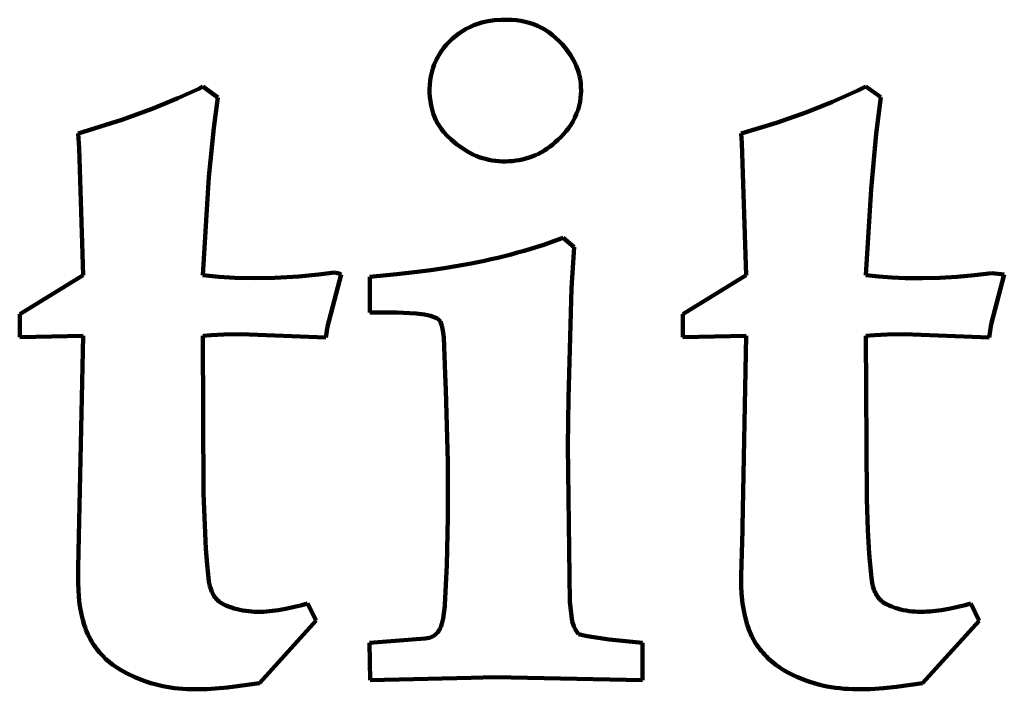
# Model space of a CAD drawing. Units: millimetres. Extents: x 0 to 21, y 0 to 10.7.
# Drawn here: x 10.8 to 15.2, y 4.4 to 7.4 of the extents above; entities that cross this region are included whole.
import ezdxf

# ---------------------------------------------------------------- set-up
doc = ezdxf.new("R2010")
doc.units = ezdxf.units.MM
doc.layers.add('color#000000ff', color=7, linetype='CONTINUOUS', lineweight=100)

msp = doc.modelspace()

# ---------------------------------------------------------------- linework, layer by layer
at = {"layer": 'color#000000ff'}
for p, q in [((12.8106, 7.3725), (12.8275, 7.3812)), ((12.8275, 7.3812), (12.8449, 7.3889)), ((12.8449, 7.3889), (12.8627, 7.3955)), ((12.8627, 7.3955), (12.8809, 7.4012)), ((12.8809, 7.4012), (12.8993, 7.4057)), ((12.8993, 7.4057), (12.9087, 7.4076)), ((12.9087, 7.4076), (12.9374, 7.4115)), ((12.9374, 7.4115), (12.9665, 7.4137)), ((12.9665, 7.4137), (12.9958, 7.414)), ((12.9958, 7.414), (13.0154, 7.4131)), ((13.0154, 7.4131), (13.0348, 7.4112)), ((13.0348, 7.4112), (13.0541, 7.4084)), ((13.0541, 7.4084), (13.0732, 7.4045)), ((13.0732, 7.4045), (13.092, 7.3996)), ((13.092, 7.3996), (13.1105, 7.3936)), ((13.1105, 7.3936), (13.1285, 7.3864)), ((13.1285, 7.3864), (13.1373, 7.3824)), ((13.1373, 7.3824), (13.146, 7.3781)), ((13.146, 7.3781), (13.1546, 7.3735)), ((12.7487, 7.3285), (12.7632, 7.3408)), ((12.7632, 7.3408), (12.7784, 7.3522)), ((12.7784, 7.3522), (12.7942, 7.3628)), ((12.7942, 7.3628), (12.8106, 7.3725)), ((13.1546, 7.3735), (13.163, 7.3686)), ((13.163, 7.3686), (13.1713, 7.3633)), ((13.1713, 7.3633), (13.1794, 7.3578)), ((13.1794, 7.3578), (13.1953, 7.3453)), ((13.1953, 7.3453), (13.2106, 7.332)), ((13.2106, 7.332), (13.2254, 7.3179)), ((12.6986, 7.2716), (12.7099, 7.2869)), ((12.7099, 7.2869), (12.722, 7.3015)), ((12.722, 7.3015), (12.735, 7.3154)), ((12.735, 7.3154), (12.7487, 7.3285)), ((13.2254, 7.3179), (13.2394, 7.3031)), ((13.2394, 7.3031), (13.2527, 7.2875)), ((13.2527, 7.2875), (13.2651, 7.2713)), ((12.6793, 7.2394), (12.6836, 7.2476)), ((12.6836, 7.2476), (12.6883, 7.2556)), ((12.6883, 7.2556), (12.6986, 7.2716)), ((13.2651, 7.2713), (13.2765, 7.2544)), ((13.2765, 7.2544), (13.2819, 7.2458)), ((13.2819, 7.2458), (13.2869, 7.2369)), ((12.6617, 7.1967), (12.6679, 7.2141)), ((12.6679, 7.2141), (12.6752, 7.2311)), ((12.6752, 7.2311), (12.6793, 7.2394)), ((13.2869, 7.2369), (13.2917, 7.228)), ((13.2917, 7.228), (13.2961, 7.2189)), ((13.2961, 7.2189), (13.3003, 7.2097)), ((13.3003, 7.2097), (13.3041, 7.2003)), ((13.3041, 7.2003), (13.3076, 7.1908)), ((12.6498, 7.1427), (12.6527, 7.1609)), ((12.6527, 7.1609), (12.6567, 7.179)), ((12.6567, 7.179), (12.6617, 7.1967)), ((13.3076, 7.1908), (13.3108, 7.1812)), ((13.3108, 7.1812), (13.3136, 7.1715)), ((13.3136, 7.1715), (13.316, 7.1616)), ((13.316, 7.1616), (13.3181, 7.1517)), ((11.6183, 7.1064), (11.6368, 7.1154)), ((11.6368, 7.1154), (11.7033, 7.0675)), ((12.6472, 7.1057), (12.648, 7.1243)), ((12.648, 7.1243), (12.6498, 7.1427)), ((13.3181, 7.1517), (13.3197, 7.1416)), ((13.3197, 7.1416), (13.321, 7.1315)), ((13.321, 7.1315), (13.3219, 7.1212)), ((13.3219, 7.1212), (13.3223, 7.1109)), ((13.3223, 7.1109), (13.3226, 7.1017)), ((14.5557, 7.0977), (14.5927, 7.1154)), ((14.5927, 7.1154), (14.6588, 7.068)), ((11.5249, 7.0638), (11.6183, 7.1064)), ((11.7033, 7.0675), (11.6856, 6.9315)), ((12.6474, 7.0872), (12.6472, 7.1057)), ((12.6486, 7.0687), (12.6474, 7.0872)), ((12.6509, 7.0503), (12.6486, 7.0687)), ((13.3223, 7.0835), (13.3207, 7.0653)), ((13.3226, 7.0926), (13.3223, 7.0835)), ((13.3226, 7.1017), (13.3226, 7.0926)), ((14.4432, 7.0478), (14.5557, 7.0977)), ((14.6588, 7.068), (14.6382, 6.9046)), ((11.4111, 7.0169), (11.5249, 7.0638)), ((12.6541, 7.0321), (12.6509, 7.0503)), ((12.6583, 7.0141), (12.6541, 7.0321)), ((13.314, 7.0296), (13.309, 7.0122)), ((13.318, 7.0473), (13.314, 7.0296)), ((13.3207, 7.0653), (13.318, 7.0473)), ((14.3288, 7.0024), (14.4432, 7.0478)), ((11.2761, 6.9678), (11.4111, 7.0169)), ((12.6634, 6.9964), (12.6583, 7.0141)), ((12.6688, 6.9813), (12.6634, 6.9964)), ((12.6753, 6.9667), (12.6688, 6.9813)), ((13.3028, 6.9952), (13.2956, 6.9785)), ((13.309, 7.0122), (13.3028, 6.9952)), ((14.1933, 6.9548), (14.3288, 7.0024)), ((11.0802, 6.9065), (11.2761, 6.9678)), ((12.6827, 6.9526), (12.6753, 6.9667)), ((12.6909, 6.9391), (12.6827, 6.9526)), ((12.7, 6.9262), (12.6909, 6.9391)), ((13.2781, 6.9467), (13.2679, 6.9316)), ((13.2873, 6.9623), (13.2781, 6.9467)), ((13.2956, 6.9785), (13.2873, 6.9623)), ((14.0363, 6.9072), (14.1933, 6.9548)), ((11.0853, 6.8413), (11.0802, 6.9065)), ((11.6856, 6.9315), (11.6638, 6.7132)), ((12.7098, 6.9137), (12.7, 6.9262)), ((12.7258, 6.896), (12.7098, 6.9137)), ((12.743, 6.8794), (12.7258, 6.896)), ((13.2448, 6.9035), (13.232, 6.8905)), ((13.2568, 6.9172), (13.2448, 6.9035)), ((13.2679, 6.9316), (13.2568, 6.9172)), ((14.0396, 6.8637), (14.0363, 6.9072)), ((14.6382, 6.9046), (14.6152, 6.6587)), ((12.7676, 6.8589), (12.743, 6.8794)), ((12.8136, 6.8275), (12.7676, 6.8589)), ((13.1844, 6.848), (13.1721, 6.8392)), ((13.1962, 6.8575), (13.1844, 6.848)), ((13.2076, 6.8676), (13.1962, 6.8575)), ((13.2185, 6.8783), (13.2076, 6.8676)), ((13.232, 6.8905), (13.2185, 6.8783)), ((14.0585, 6.2756), (14.0396, 6.8637)), ((11.1027, 6.2753), (11.0853, 6.8413)), ((12.8268, 6.8201), (12.8136, 6.8275)), ((12.8404, 6.8133), (12.8268, 6.8201)), ((12.8542, 6.8072), (12.8404, 6.8133)), ((12.8683, 6.8018), (12.8542, 6.8072)), ((13.1053, 6.8045), (13.0911, 6.7994)), ((13.1193, 6.8101), (13.1053, 6.8045)), ((13.133, 6.8164), (13.1193, 6.8101)), ((13.1464, 6.8234), (13.133, 6.8164)), ((13.1594, 6.831), (13.1464, 6.8234)), ((13.1721, 6.8392), (13.1594, 6.831)), ((12.8827, 6.7971), (12.8683, 6.8018)), ((12.8972, 6.793), (12.8827, 6.7971)), ((12.9119, 6.7895), (12.8972, 6.793)), ((12.9268, 6.7868), (12.9119, 6.7895)), ((12.9418, 6.7847), (12.9268, 6.7868)), ((12.9568, 6.7832), (12.9418, 6.7847)), ((12.9719, 6.7824), (12.9568, 6.7832)), ((12.9871, 6.7823), (12.9719, 6.7824)), ((13.0022, 6.7828), (12.9871, 6.7823)), ((13.0173, 6.7839), (13.0022, 6.7828)), ((13.0323, 6.7857), (13.0173, 6.7839)), ((13.0472, 6.7882), (13.0323, 6.7857)), ((13.062, 6.7913), (13.0472, 6.7882)), ((13.0767, 6.795), (13.062, 6.7913)), ((13.0911, 6.7994), (13.0767, 6.795)), ((11.6638, 6.7132), (11.6368, 6.2752)), ((14.6152, 6.6587), (14.5925, 6.2752)), ((13.1273, 6.4015), (13.1563, 6.4109)), ((13.1563, 6.4109), (13.1851, 6.4207)), ((13.1851, 6.4207), (13.2138, 6.4309)), ((13.2138, 6.4309), (13.2424, 6.4415)), ((13.2424, 6.4415), (13.2925, 6.4003)), ((12.9811, 6.3602), (13.0105, 6.3677)), ((13.0105, 6.3677), (13.0399, 6.3756)), ((13.0399, 6.3756), (13.0691, 6.3839)), ((13.0691, 6.3839), (13.0983, 6.3925)), ((13.0983, 6.3925), (13.1273, 6.4015)), ((13.2925, 6.4003), (13.2805, 6.2173)), ((12.7728, 6.3164), (12.8326, 6.3274)), ((12.8326, 6.3274), (12.8922, 6.3396)), ((12.8922, 6.3396), (12.9219, 6.3461)), ((12.9219, 6.3461), (12.9515, 6.353)), ((12.9515, 6.353), (12.9811, 6.3602)), ((12.0642, 6.2692), (12.1529, 6.2779)), ((12.1529, 6.2779), (12.2231, 6.2863)), ((12.2536, 6.278), (12.1928, 6.0464)), ((12.2231, 6.2863), (12.2368, 6.2845)), ((12.2368, 6.2845), (12.247, 6.2812)), ((12.247, 6.2812), (12.2536, 6.278)), ((12.3803, 6.2682), (12.5013, 6.2794)), ((12.5013, 6.2794), (12.5921, 6.2897)), ((12.5921, 6.2897), (12.6525, 6.2976)), ((12.6525, 6.2976), (12.7127, 6.3065)), ((12.7127, 6.3065), (12.7728, 6.3164)), ((15.0771, 6.2746), (15.1541, 6.2843)), ((15.2094, 6.2782), (15.1505, 6.0567)), ((15.1541, 6.2843), (15.2094, 6.2782)), ((10.8202, 6.1006), (11.1027, 6.2753)), ((11.6368, 6.2752), (11.7078, 6.268)), ((11.7078, 6.268), (11.779, 6.2635)), ((11.779, 6.2635), (11.8681, 6.2613)), ((11.8681, 6.2613), (11.9573, 6.2629)), ((11.9573, 6.2629), (12.0642, 6.2692)), ((12.3803, 6.1086), (12.3803, 6.2682)), ((13.7761, 6.1008), (14.0585, 6.2756)), ((14.5925, 6.2752), (14.6505, 6.2692)), ((14.6505, 6.2692), (14.7086, 6.265)), ((14.7086, 6.265), (14.7668, 6.2623)), ((14.7668, 6.2623), (14.8444, 6.2613)), ((14.8444, 6.2613), (14.9221, 6.2631)), ((14.9221, 6.2631), (14.9997, 6.2676)), ((14.9997, 6.2676), (15.0771, 6.2746)), ((13.2805, 6.2173), (13.2659, 5.7284)), ((12.5027, 6.1089), (12.3803, 6.1086)), ((12.5872, 6.1047), (12.5027, 6.1089)), ((12.6244, 6.0993), (12.5872, 6.1047)), ((10.8208, 5.9979), (10.8202, 6.1006)), ((12.6521, 6.0933), (12.6244, 6.0993)), ((12.682, 6.0815), (12.6521, 6.0933)), ((12.6955, 6.0683), (12.682, 6.0815)), ((12.6997, 6.0581), (12.6955, 6.0683)), ((12.7018, 6.0506), (12.6997, 6.0581)), ((13.7765, 5.9979), (13.7761, 6.1008)), ((12.1928, 6.0464), (12.1846, 5.9971)), ((12.7069, 6.0278), (12.7018, 6.0506)), ((12.7113, 5.9972), (12.7069, 6.0278)), ((15.1505, 6.0567), (15.1412, 5.9976)), ((11.1026, 6.0044), (10.8208, 5.9979)), ((11.0812, 4.9717), (11.1026, 6.0044)), ((11.6743, 6.0073), (11.6365, 6.0042)), ((11.6365, 6.0042), (11.6401, 5.3013)), ((11.7309, 6.0102), (11.6743, 6.0073)), ((11.8065, 6.0115), (11.7309, 6.0102)), ((12.1846, 5.9971), (11.8065, 6.0115)), ((12.7171, 5.8339), (12.7113, 5.9972)), ((14.0584, 6.0044), (13.7765, 5.9979)), ((14.0427, 5.1529), (14.0584, 6.0044)), ((14.6304, 6.0077), (14.5926, 6.0049)), ((14.5926, 6.0049), (14.5966, 5.2766)), ((14.6871, 6.0104), (14.6304, 6.0077)), ((14.7628, 6.0114), (14.6871, 6.0104)), ((15.1412, 5.9976), (14.7628, 6.0114)), ((12.7201, 5.7629), (12.7171, 5.8339)), ((12.7285, 5.4435), (12.7201, 5.7629)), ((13.2659, 5.7284), (13.2638, 5.5145)), ((13.2638, 5.5145), (13.2726, 4.8187)), ((12.7286, 5.195), (12.7285, 5.4435)), ((11.6401, 5.3013), (11.6449, 5.1608)), ((14.5966, 5.2766), (14.6016, 5.138)), ((12.7238, 4.982), (12.7286, 5.195)), ((11.6449, 5.1608), (11.6504, 5.0555)), ((14.0361, 4.9351), (14.0425, 5.1375)), ((14.0425, 5.1375), (14.0427, 5.1529)), ((14.6016, 5.138), (14.6073, 5.0341)), ((11.6504, 5.0555), (11.6552, 4.9854)), ((14.6073, 5.0341), (14.6096, 4.9994)), ((11.0808, 4.9016), (11.0812, 4.9717)), ((11.6552, 4.9854), (11.6635, 4.9096)), ((12.7159, 4.8047), (12.7238, 4.982)), ((14.6096, 4.9994), (14.6168, 4.9253)), ((14.0367, 4.8885), (14.0361, 4.9351)), ((14.6168, 4.9253), (14.6204, 4.9028)), ((11.0836, 4.8428), (11.0808, 4.9016)), ((11.6635, 4.9096), (11.6679, 4.8891)), ((11.6679, 4.8891), (11.6719, 4.8759)), ((11.6719, 4.8759), (11.6767, 4.8632)), ((14.0383, 4.8575), (14.0367, 4.8885)), ((14.6204, 4.9028), (14.6238, 4.8883)), ((14.6238, 4.8883), (14.6282, 4.8742)), ((14.6282, 4.8742), (14.6307, 4.8674)), ((11.0874, 4.8077), (11.0836, 4.8428)), ((11.6767, 4.8632), (11.6796, 4.8571)), ((11.6796, 4.8571), (11.6827, 4.8512)), ((11.6827, 4.8512), (11.6862, 4.8454)), ((11.6862, 4.8454), (11.6899, 4.8399)), ((11.6899, 4.8399), (11.6941, 4.8346)), ((11.6941, 4.8346), (11.6985, 4.8296)), ((11.6985, 4.8296), (11.7034, 4.8248)), ((14.0411, 4.8267), (14.0383, 4.8575)), ((14.6307, 4.8674), (14.6336, 4.8607)), ((14.6336, 4.8607), (14.6368, 4.8543)), ((14.6368, 4.8543), (14.6404, 4.848)), ((14.6404, 4.848), (14.6443, 4.842)), ((14.6443, 4.842), (14.6486, 4.8363)), ((14.6486, 4.8363), (14.6533, 4.8308)), ((14.6533, 4.8308), (14.6585, 4.8256)), ((11.091, 4.7845), (11.0874, 4.8077)), ((11.0955, 4.7616), (11.091, 4.7845)), ((11.7034, 4.8248), (11.7087, 4.8203)), ((11.7087, 4.8203), (11.7144, 4.8161)), ((11.7144, 4.8161), (11.7205, 4.8122)), ((11.7205, 4.8122), (11.727, 4.8086)), ((11.727, 4.8086), (11.7393, 4.8028)), ((11.7393, 4.8028), (11.7516, 4.7976)), ((11.7516, 4.7976), (11.7641, 4.7929)), ((11.7641, 4.7929), (11.7767, 4.7889)), ((11.7767, 4.7889), (11.7894, 4.7853)), ((11.7894, 4.7853), (11.8022, 4.7823)), ((11.9735, 4.7816), (12.0131, 4.7887)), ((12.0131, 4.7887), (12.0779, 4.804)), ((12.0779, 4.804), (12.1031, 4.8108)), ((12.1031, 4.8108), (12.1414, 4.7354)), ((12.7084, 4.745), (12.7153, 4.7992)), ((12.7153, 4.7992), (12.7159, 4.8047)), ((13.2726, 4.8187), (13.2836, 4.7302)), ((14.0429, 4.8113), (14.0411, 4.8267)), ((14.0451, 4.796), (14.0429, 4.8113)), ((14.0477, 4.7807), (14.0451, 4.796)), ((14.6585, 4.8256), (14.6641, 4.8207)), ((14.6641, 4.8207), (14.6702, 4.8161)), ((14.6702, 4.8161), (14.6767, 4.8118)), ((14.6767, 4.8118), (14.6838, 4.8079)), ((14.6838, 4.8079), (14.6961, 4.8022)), ((14.6961, 4.8022), (14.7084, 4.7971)), ((14.7084, 4.7971), (14.7209, 4.7925)), ((14.7209, 4.7925), (14.7335, 4.7885)), ((14.7335, 4.7885), (14.7462, 4.785)), ((14.7462, 4.785), (14.759, 4.7821)), ((14.9301, 4.7818), (14.9696, 4.7889)), ((14.9696, 4.7889), (15.0343, 4.8039)), ((15.0343, 4.8039), (15.0596, 4.8106)), ((15.0596, 4.8106), (15.0971, 4.7337)), ((11.101, 4.7389), (11.0955, 4.7616)), ((11.8022, 4.7823), (11.8151, 4.7798)), ((11.8151, 4.7798), (11.828, 4.7778)), ((11.828, 4.7778), (11.8411, 4.7763)), ((11.8411, 4.7763), (11.8542, 4.7752)), ((11.8542, 4.7752), (11.8674, 4.7745)), ((11.8674, 4.7745), (11.8806, 4.7742)), ((11.8806, 4.7742), (11.8938, 4.7742)), ((11.8938, 4.7742), (11.9071, 4.7747)), ((11.9071, 4.7747), (11.9204, 4.7755)), ((11.9204, 4.7755), (11.947, 4.778)), ((11.947, 4.778), (11.9735, 4.7816)), ((12.7026, 4.721), (12.7084, 4.745)), ((14.0507, 4.7655), (14.0477, 4.7807)), ((14.0541, 4.7504), (14.0507, 4.7655)), ((14.0579, 4.7353), (14.0541, 4.7504)), ((14.759, 4.7821), (14.7719, 4.7797)), ((14.7719, 4.7797), (14.7848, 4.7777)), ((14.7848, 4.7777), (14.7979, 4.7762)), ((14.7979, 4.7762), (14.811, 4.7751)), ((14.811, 4.7751), (14.8241, 4.7745)), ((14.8241, 4.7745), (14.8373, 4.7742)), ((14.8373, 4.7742), (14.8505, 4.7743)), ((14.8505, 4.7743), (14.8638, 4.7748)), ((14.8638, 4.7748), (14.877, 4.7756)), ((14.877, 4.7756), (14.9036, 4.7781)), ((14.9036, 4.7781), (14.9301, 4.7818)), ((11.1077, 4.7165), (11.101, 4.7389)), ((11.1114, 4.7054), (11.1077, 4.7165)), ((11.1155, 4.6945), (11.1114, 4.7054)), ((12.1414, 4.7354), (11.8892, 4.456)), ((12.691, 4.6937), (12.6938, 4.6988)), ((12.6938, 4.6988), (12.6987, 4.7095)), ((12.6987, 4.7095), (12.7026, 4.721)), ((13.2836, 4.7302), (13.2901, 4.7104)), ((13.2901, 4.7104), (13.2966, 4.6962)), ((14.0622, 4.7202), (14.0579, 4.7353)), ((14.067, 4.7053), (14.0622, 4.7202)), ((14.0708, 4.6947), (14.067, 4.7053)), ((15.0971, 4.7337), (14.845, 4.456)), ((11.1199, 4.6837), (11.1155, 4.6945)), ((11.1246, 4.6729), (11.1199, 4.6837)), ((11.1297, 4.6623), (11.1246, 4.6729)), ((11.1351, 4.6519), (11.1297, 4.6623)), ((12.3801, 4.6362), (12.6275, 4.6548)), ((12.6275, 4.6548), (12.6456, 4.6582)), ((12.6456, 4.6582), (12.6518, 4.6601)), ((12.6518, 4.6601), (12.6576, 4.6625)), ((12.6576, 4.6625), (12.663, 4.6653)), ((12.663, 4.6653), (12.668, 4.6684)), ((12.668, 4.6684), (12.6727, 4.6719)), ((12.6727, 4.6719), (12.677, 4.6756)), ((12.677, 4.6756), (12.6809, 4.6797)), ((12.6809, 4.6797), (12.6846, 4.6841)), ((12.6846, 4.6841), (12.6879, 4.6888)), ((12.6879, 4.6888), (12.691, 4.6937)), ((13.2966, 4.6962), (13.3048, 4.6827)), ((13.3048, 4.6827), (13.3111, 4.6742)), ((13.3111, 4.6742), (13.3498, 4.6649)), ((13.3498, 4.6649), (13.4481, 4.6503)), ((14.0749, 4.6842), (14.0708, 4.6947)), ((14.0793, 4.674), (14.0749, 4.6842)), ((14.0841, 4.6639), (14.0793, 4.674)), ((14.0893, 4.654), (14.0841, 4.6639)), ((14.0948, 4.6444), (14.0893, 4.654)), ((11.1409, 4.6415), (11.1351, 4.6519)), ((11.1462, 4.6327), (11.1409, 4.6415)), ((11.1517, 4.6242), (11.1462, 4.6327)), ((11.1576, 4.6158), (11.1517, 4.6242)), ((11.1636, 4.6077), (11.1576, 4.6158)), ((12.3818, 4.4688), (12.3801, 4.6362)), ((13.4481, 4.6503), (13.597, 4.6363)), ((13.597, 4.6363), (13.5969, 4.4698)), ((14.1006, 4.6349), (14.0948, 4.6444)), ((14.1067, 4.6256), (14.1006, 4.6349)), ((14.1131, 4.6166), (14.1067, 4.6256)), ((14.1198, 4.6077), (14.1131, 4.6166)), ((11.1699, 4.5998), (11.1636, 4.6077)), ((11.1765, 4.5921), (11.1699, 4.5998)), ((11.1902, 4.5773), (11.1765, 4.5921)), ((11.2047, 4.5633), (11.1902, 4.5773)), ((14.1267, 4.5991), (14.1198, 4.6077)), ((14.134, 4.5906), (14.1267, 4.5991)), ((14.1415, 4.5824), (14.134, 4.5906)), ((14.1492, 4.5744), (14.1415, 4.5824)), ((14.1572, 4.5667), (14.1492, 4.5744)), ((14.1654, 4.5592), (14.1572, 4.5667)), ((11.22, 4.5502), (11.2047, 4.5633)), ((11.236, 4.5378), (11.22, 4.5502)), ((11.2526, 4.5262), (11.236, 4.5378)), ((11.2697, 4.5153), (11.2526, 4.5262)), ((14.1738, 4.5519), (14.1654, 4.5592)), ((14.1913, 4.538), (14.1738, 4.5519)), ((14.2095, 4.525), (14.1913, 4.538)), ((14.2284, 4.5131), (14.2095, 4.525)), ((11.2963, 4.5003), (11.2697, 4.5153)), ((11.3329, 4.4827), (11.2963, 4.5003)), ((11.3704, 4.4675), (11.3329, 4.4827)), ((12.8332, 4.4805), (12.3818, 4.4688)), ((12.9386, 4.4829), (12.8332, 4.4805)), ((13.5969, 4.4698), (12.9386, 4.4829)), ((14.2478, 4.5021), (14.2284, 4.5131)), ((14.2678, 4.4922), (14.2478, 4.5021)), ((14.2882, 4.4833), (14.2678, 4.4922)), ((14.3063, 4.4752), (14.2882, 4.4833)), ((11.3876, 4.4614), (11.3704, 4.4675)), ((11.405, 4.4558), (11.3876, 4.4614)), ((11.4225, 4.4508), (11.405, 4.4558)), ((11.44, 4.4464), (11.4225, 4.4508)), ((11.4576, 4.4425), (11.44, 4.4464)), ((11.4753, 4.4392), (11.4576, 4.4425)), ((11.4931, 4.4364), (11.4753, 4.4392)), ((11.5109, 4.434), (11.4931, 4.4364)), ((11.5288, 4.4321), (11.5109, 4.434)), ((11.7458, 4.4369), (11.6915, 4.4319)), ((11.8892, 4.456), (11.7458, 4.4369)), ((14.3246, 4.4679), (14.3063, 4.4752)), ((14.3431, 4.4613), (14.3246, 4.4679)), ((14.3617, 4.4554), (14.3431, 4.4613)), ((14.3804, 4.4502), (14.3617, 4.4554)), ((14.3993, 4.4456), (14.3804, 4.4502)), ((14.4182, 4.4416), (14.3993, 4.4456)), ((14.4373, 4.4382), (14.4182, 4.4416)), ((14.4564, 4.4354), (14.4373, 4.4382)), ((14.4757, 4.4331), (14.4564, 4.4354)), ((14.6707, 4.4338), (14.6316, 4.4309)), ((14.7293, 4.44), (14.6707, 4.4338)), ((14.845, 4.456), (14.7293, 4.44)), ((11.5468, 4.4306), (11.5288, 4.4321)), ((11.5648, 4.4296), (11.5468, 4.4306)), ((11.5828, 4.4289), (11.5648, 4.4296)), ((11.6009, 4.4286), (11.5828, 4.4289)), ((11.619, 4.4286), (11.6009, 4.4286)), ((11.6552, 4.4297), (11.619, 4.4286)), ((11.6915, 4.4319), (11.6552, 4.4297)), ((14.495, 4.4313), (14.4757, 4.4331)), ((14.5144, 4.43), (14.495, 4.4313)), ((14.5338, 4.4292), (14.5144, 4.43)), ((14.5533, 4.4287), (14.5338, 4.4292)), ((14.5729, 4.4287), (14.5533, 4.4287)), ((14.5924, 4.4291), (14.5729, 4.4287)), ((14.612, 4.4298), (14.5924, 4.4291)), ((14.6316, 4.4309), (14.612, 4.4298))]:
    msp.add_line(p, q, dxfattribs=at)

doc.saveas('drawing.dxf')
